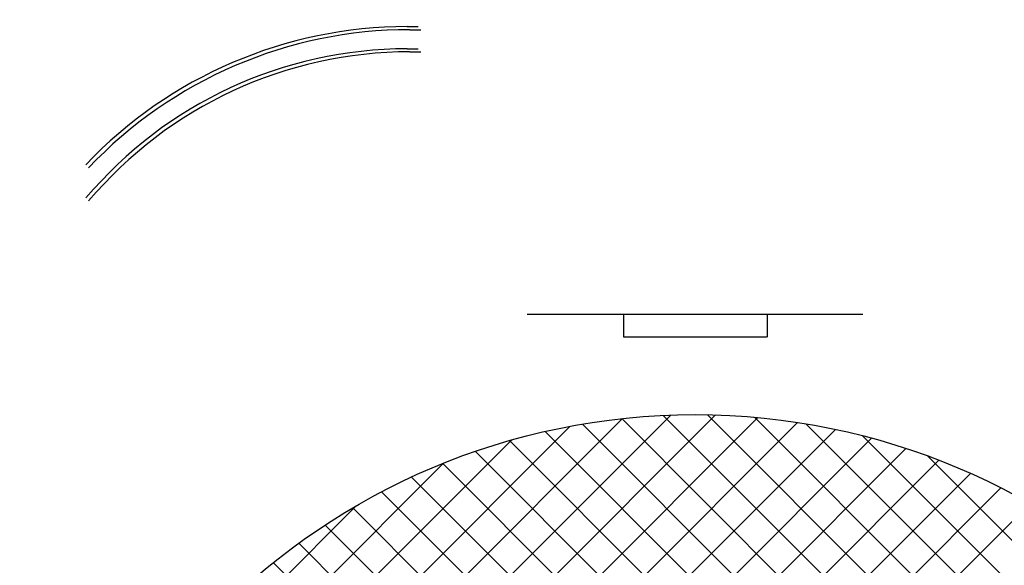
# Model space of a CAD drawing. Units: inches. Extents: x -27858 to 69732, y -1609 to 8951.
# Drawn here: x 1139 to 1157, y 1401 to 1410 of the extents above; entities that cross this region are included whole.
import ezdxf

# ---------------------------------------------------------------- set-up
doc = ezdxf.new("R2010")
doc.units = ezdxf.units.IN
doc.header["$MEASUREMENT"] = 0
for name, color, linetype in [('0 Septic Design', 7, 'Continuous'), ('013', 7, 'Continuous'), ('DIMENSIONS', 5, 'Continuous')]:
    doc.layers.add(name, color=color, linetype=linetype)
doc.styles.add('Arial', font='arial.ttf')
doc.styles.get("Standard").update_dxf_attribs({"font": 'arial.ttf'})
doc.dimstyles.new('Copy of STANDARD', dxfattribs={"dimtxt": 1.5, "dimasz": 1.4925, "dimexe": 0.3675, "dimexo": 1, "dimgap": 0.09, "dimtad": 0, "dimtih": 1, "dimtoh": 1, "dimdec": 3, "dimzin": 0, "dimdsep": 46, "dimlunit": 4, "dimtxsty": 'Standard', "dimcen": 0.09, "dimadec": 0, "dimazin": 0, "dimtfac": 1, "dimtdec": 3, "dimtofl": 0, "dimtmove": 0, "dimatfit": 3, "dimfxl": 1, "dimtolj": 1, "dimtzin": 0, "dimarcsym": 0})

# ---------------------------------------------------------------- blocks, each defined once
blk = doc.blocks.new('LID 2')
at = {"color": 18, "linetype": 'Continuous', "true_color": 0x000000}
for p, q in [((1260.116973058527, -2512.497975956954), (1272.476341197836, -2500.138607817646)), ((1260.119231893879, -2511.700221992768), (1271.678587233649, -2500.140866652997)), ((1260.163255468786, -2513.24718867553), (1273.225553916411, -2500.184890227905)), ((1260.180969664026, -2510.842989093785), (1270.821354334666, -2500.202604423145)), ((1284.040380097463, -2513.436893872046), (1270.807587343701, -2500.204101118285)), ((1284.098066353952, -2512.699084999701), (1271.545396216047, -2500.146414861796)), ((1284.109441203246, -2511.91496472016), (1272.329516495588, -2500.135040012502)), ((1284.064659287334, -2511.074687675413), (1273.169793540334, -2500.179821928414)), ((1260.250594034163, -2513.955345238987), (1273.933710479868, -2500.272228793282)), ((1260.319293538481, -2509.909170090496), (1269.887535331377, -2500.3409282976)), ((1260.37361417514, -2514.627820226846), (1274.606185467728, -2500.395248934258)), ((1283.943216269208, -2514.135225172627), (1270.109256043121, -2500.30126494654)), ((1283.948632564235, -2510.163165823479), (1274.081315392268, -2500.295848651513)), ((1260.528318772953, -2515.268610757868), (1275.246975998749, -2500.549953532072)), ((1260.56383481587, -2508.869133684272), (1268.847498925153, -2500.585469574989)), ((1283.811532549741, -2514.799036581995), (1269.445444633752, -2500.432948666006)), ((1283.736035424959, -2509.155073555369), (1275.089407660379, -2500.508445790788)), ((1260.711656928948, -2515.880767730707), (1275.859132971589, -2500.733291688067)), ((1283.64904412647, -2515.432043287558), (1268.812437928189, -2500.595437089277)), ((1283.458602618183, -2516.037096908107), (1268.207384307641, -2500.785878597564)), ((1283.377637810213, -2508.001180811788), (1276.24330040396, -2500.866843405534)), ((1260.921255414981, -2516.466664373509), (1276.44502961439, -2500.9428901741)), ((1260.975453772005, -2507.662019599301), (1267.640384840183, -2500.997088531124)), ((1283.242435076246, -2516.616424495004), (1267.628056720743, -2501.002046139502)), ((1261.155243806935, -2517.02817111039), (1277.006536351271, -2501.176878566054)), ((1283.002301186341, -2517.171785733934), (1267.072695481813, -2501.242180029406)), ((1261.412136539293, -2517.566773506867), (1277.545138747748, -2501.433771298412)), ((1282.739600141325, -2517.704579817753), (1266.539901397994, -2501.504881074422)), ((1261.690751142854, -2518.083654032142), (1278.062019273023, -2501.712385901973)), ((1261.733138427067, -2506.108839815405), (1266.087205056286, -2501.754773186186)), ((1282.455445173255, -2518.215919978518), (1266.028561237229, -2501.789036042492)), ((1282.150716489475, -2518.706686423572), (1265.537794792175, -2502.093764726273)), ((1281.826099262641, -2519.177564325573), (1265.066916890175, -2502.418381953107)), ((1281.482110902946, -2519.629071094713), (1264.615410121034, -2502.762370312802))]:
    blk.add_line(p, q, dxfattribs=at)
blk.add_circle((1272.111423228314, -2512.133057987433), 12)
blk = doc.blocks.new('*D100')
at = {"layer": 'Defpoints', "color": 0, "transparency": 16777216}
for p in [(1228.919140715607, 1417.471592401615), (1134.155550715606, 1403.411925153678), (1228.919140715607, 1403.411925153678)]:
    blk.add_point(p, dxfattribs=at)
at = {"layer": 'DIMENSIONS', "color": 0, "lineweight": -2, "transparency": 16777216}
for p, q in [((1134.155550715606, 1404.411925153678), (1134.155550715606, 1417.839092401615)), ((1228.919140715607, 1404.411925153678), (1228.919140715607, 1417.839092401615)), ((1135.648050715606, 1417.471592401615), (1177.449374436036, 1417.471592401615)), ((1227.426640715607, 1417.471592401615), (1183.907682758, 1417.471592401615))]:
    blk.add_line(p, q, dxfattribs=at)
at = {"layer": 'DIMENSIONS', "color": 0, "transparency": 16777216}
for points in [[(1135.648050715606, 1417.720342401615), (1135.648050715606, 1417.222842401615), (1134.155550715606, 1417.471592401615)], [(1227.426640715607, 1417.720342401615), (1227.426640715607, 1417.222842401615), (1228.919140715607, 1417.471592401615)]]:
    blk.add_solid(points, dxfattribs=at)
at = {"layer": 'DIMENSIONS', "color": 0, "transparency": 16777216, "insert": (1180.678528597018, 1417.471592401615), "char_height": 1.5, "attachment_point": 5, "style": 'Arial'}
blk.add_mtext('\\A1;7\'-10{\\H1x;\\S3/4;}"', dxfattribs=at)
blk = doc.blocks.new('*D101')
at = {"layer": 'Defpoints', "color": 0, "transparency": 16777216}
for p in [(1146.104345715607, 1415.360720153678), (1132.062623390484, 1367.053730153678), (1146.104345715607, 1367.053730153678)]:
    blk.add_point(p, dxfattribs=at)
at = {"layer": 'DIMENSIONS', "color": 0, "lineweight": -2, "transparency": 16777216}
for p, q in [((1145.104345715607, 1415.360720153678), (1131.695123390484, 1415.360720153678)), ((1132.062623390484, 1413.868220153678), (1132.062623390484, 1392.363216903596)), ((1132.062623390484, 1368.546230153678), (1132.062623390484, 1388.651497940431)), ((1145.104345715607, 1367.053730153678), (1131.695123390484, 1367.053730153678))]:
    blk.add_line(p, q, dxfattribs=at)
at = {"layer": 'DIMENSIONS', "color": 0, "transparency": 16777216}
for points in [[(1131.813873390484, 1413.868220153678), (1132.311373390484, 1413.868220153678), (1132.062623390484, 1415.360720153678)], [(1131.813873390484, 1368.546230153678), (1132.311373390484, 1368.546230153678), (1132.062623390484, 1367.053730153678)]]:
    blk.add_solid(points, dxfattribs=at)
at = {"layer": 'DIMENSIONS', "color": 0, "transparency": 16777216, "insert": (1132.062623390484, 1390.507357422013), "char_height": 1.5, "attachment_point": 5, "style": 'Arial'}
blk.add_mtext('\\A1;4\'-0{\\H1x;\\S1/4;}"', dxfattribs=at)

msp = doc.modelspace()

# ---------------------------------------------------------------- hatches: boundary and pattern name
at = {"true_color": 0x000000}
h = msp.add_hatch(dxfattribs=at)
h.set_pattern_fill('AR-CONC', color=18)
h.set_pattern_definition([(49.99999999999999, (92.81064100744334, 3905.847976147591), (7.172601826007535, -0.6275213498259511), [0.75, -8.25]), (355, (92.81064100744334, 3905.847976147591), (-1.38751333613, 7.521921337000118), [0.6, -6.6]), (100.45144446, (93.40835781744318, 3905.79568270759), (5.78508846727112, 6.894399909686294), [0.6374019199999985, -7.011421119999988]), (46.18420000000001, (92.81064100744334, 3907.847976147591), (10.67241330671572, -1.655192807930765), [1.125, -12.375]), (96.63563549, (93.70000845744289, 3907.710043077591), (9.346619456742284, 9.741186007745505), [0.95610342, -10.5171376]), (351.1841639899999, (92.81064100744334, 3907.847976147591), (9.346619450547731, 9.741186002699902), [0.9, -9.90000001]), (21, (93.81064100744334, 3907.347976147591), (5.969070521184617, -4.026188906653388), [0.75, -8.25]), (326.0000000000001, (93.81064100744334, 3907.347976147591), (2.433153319215817, 7.25150045046853), [0.6, -6.6]), (71.45144474, (94.30806354744163, 3907.012460407591), (8.402223767299711, 3.225311528063538), [0.6374019000000001, -7.01142112]), (37.50000000000001, (92.81064100744334, 3905.847976147591), (0.1215985531729067, 3.328938538313115), [0, -6.52, 0, -6.7, 0, -6.625]), (7.499999999999999, (92.81064100744334, 3905.847976147591), (2.630695374421486, 3.944117118823602), [0, -3.82, 0, -6.37, 0, -2.525]), (327.5, (90.58064100744195, 3905.847976147591), (5.33822436172409, -0.2255487173437976), [0, -2.5, 0, -7.8, 0, -10.35]), (317.5, (89.58064100744195, 3905.847976147591), (5.831861693423862, 1.001049823323177), [0, -3.25, 0, -5.18, 0, -7.35])])
edge = h.paths.add_edge_path()
edge.add_arc((1181.489337816487, 1391.260824254537), 60, 0, 360)
edge = h.paths.add_edge_path(flags=17)
edge.add_arc((1181.489337816487, 1391.260824254537), 56, 0, 360)

# ---------------------------------------------------------------- linework, layer by layer
at = {"color": 8, "linetype": 'Continuous'}
for p, q in [((1146.05840505645, 1410.153007750979), (1146.253187816488, 1410.153007750979)), ((1146.05840505645, 1409.759307750979), (1146.253187816488, 1409.759307750979)), ((1154.157763098417, 1405.039407075106), (1148.191112534561, 1405.039407075106)), ((1149.902786797542, 1405.039407075106), (1149.902786797542, 1404.64570706924)), ((1152.453962835556, 1405.031533074989), (1152.453962835556, 1404.637833069123)), ((1149.902786797542, 1404.64570706924), (1152.446088835437, 1404.64570706924))]:
    msp.add_line(p, q, dxfattribs=at)
at = {"color": 8, "linetype": 'Continuous', "const_width": 0.125}
msp.add_lwpolyline([(1146.056337816488, 1415.414319254537, 0.414213562373095), (1134.107542816488, 1403.465524254537)], format="xyb", dxfattribs=at)
for radius in [60, 56]:
    msp.add_circle((1181.489337816487, 1391.260824254537), radius)
at = {"color": 8, "linetype": 'Continuous'}
for radius, end in [(7.874000000000001, 136.4906924470179), (7.480300000000001, 139.7678966257573)]:
    msp.add_arc((1146.05840505645, 1402.279007750979), radius, 90, end, dxfattribs=at)
at = {"layer": '013', "linetype": 'Continuous'}
for p, q in [((1146.106412955567, 1410.09940865012), (1146.301195715607, 1410.09940865012)), ((1146.106412955567, 1409.705708650119), (1146.301195715607, 1409.705708650119))]:
    msp.add_line(p, q, dxfattribs=at)
at = {"layer": '013', "linetype": 'Continuous', "const_width": 0.125}
msp.add_lwpolyline([(1146.104345715607, 1415.360720153678, 0.414213562373095), (1134.155550715606, 1403.411925153678)], format="xyb", dxfattribs=at)
at = {"layer": '013', "linetype": 'Continuous'}
for radius, end in [(7.874000000000001, 136.4906924470179), (7.480300000000001, 139.7678966257573)]:
    msp.add_arc((1146.106412955567, 1402.225408650119), radius, 90, end, dxfattribs=at)

# ---------------------------------------------------------------- block references
at = {"layer": '0 Septic Design'}
msp.add_blockref('LID 2', (-120.9369854118268, 3903.39388224197), dxfattribs=at)

# ---------------------------------------------------------------- dimensions: what is measured, and where the dimension line sits
at = {"layer": 'DIMENSIONS'}
dim = msp.add_linear_dim(base=(1228.919140715607, 1417.471592401615), p1=(1134.155550715606, 1403.411925153678), p2=(1228.919140715607, 1403.411925153678), dimstyle='Copy of STANDARD', override={"dimtxsty": 'Arial'}, dxfattribs=at)
dim.commit()
dim.dimension.update_dxf_attribs({"geometry": '*D100', "text_midpoint": (1180.678528597018, 1417.471592401615), "dimtype": 160})
dim = msp.add_linear_dim(base=(1132.062623390484, 1367.053730153678), p1=(1146.104345715607, 1415.360720153678), p2=(1146.104345715607, 1367.053730153678), angle=90, dimstyle='Copy of STANDARD', override={"dimtxsty": 'Arial'}, dxfattribs=at)
dim.commit()
dim.dimension.update_dxf_attribs({"geometry": '*D101', "text_midpoint": (1132.062623390484, 1390.507357422013), "dimtype": 160})

doc.saveas('drawing.dxf')
